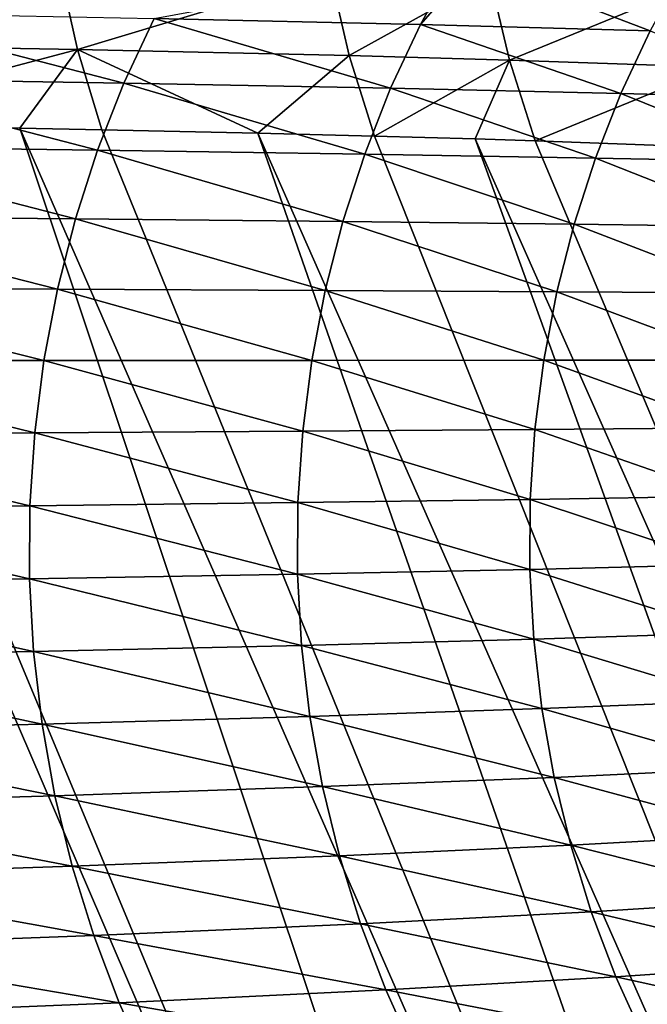
# Model space of a CAD drawing. Extents: x -30 to 30, y -35 to 0.
# Drawn here: x 4.1 to 4.4, y -29.8 to -29.5 of the extents above; entities that cross this region are included whole.
import ezdxf

# ---------------------------------------------------------------- set-up
doc = ezdxf.new("R2010")
doc.units = 0
doc.layers.add('L1', color=7, linetype='CONTINUOUS')

msp = doc.modelspace()

# ---------------------------------------------------------------- linework, layer by layer
at = {"layer": 'L1', "color": 255}
for points in [[(4.037955, -29.42951, 19.75074), (4.044532, -29.45971, 19.75464), (4.15017, -29.43143, 19.53597)], [(4.044532, -29.45971, 19.75464), (4.156987, -29.46167, 19.5395), (4.15017, -29.43143, 19.53597)], [(4.15017, -29.43143, 19.53597), (4.156987, -29.46167, 19.5395), (4.250105, -29.43358, 19.3141)], [(4.185249, -29.45021, -18.91604), (4.295831, -29.42979, -18.69062), (4.283406, -29.45246, -18.68549)], [(4.283406, -29.45246, -18.68549), (4.295831, -29.42979, -18.69062), (4.303067, -29.43001, -18.67045)], [(4.283406, -29.45246, -18.68549), (4.303067, -29.43001, -18.67045), (4.368096, -29.45473, -18.4509)], [(4.368096, -29.45473, -18.4509), (4.303067, -29.43001, -18.67045), (4.380272, -29.4324, -18.45515)], [(4.156987, -29.46167, 19.5395), (4.257169, -29.46392, 19.31725), (4.250105, -29.43358, 19.3141)], [(4.250105, -29.43358, 19.3141), (4.257169, -29.46392, 19.31725), (4.308973, -29.43512, 19.16424)], [(4.257169, -29.46392, 19.31725), (4.316205, -29.46555, 19.16714), (4.308973, -29.43512, 19.16424)], [(4.308973, -29.43512, 19.16424), (4.316205, -29.46555, 19.16714), (4.384558, -29.43756, 18.94069)], [(4.316205, -29.46555, 19.16714), (4.392044, -29.46817, 18.9432), (4.384558, -29.43756, 18.94069)], [(4.062042, -29.47226, -19.13628), (4.073334, -29.44801, -19.14252), (4.174068, -29.4741, -18.91066)], [(4.174068, -29.4741, -18.91066), (4.073334, -29.44801, -19.14252), (4.185249, -29.45021, -18.91604)], [(4.174068, -29.4741, -18.91066), (4.185249, -29.45021, -18.91604), (4.272395, -29.47597, -18.68092)], [(4.272395, -29.47597, -18.68092), (4.185249, -29.45021, -18.91604), (4.283406, -29.45246, -18.68549)], [(4.272395, -29.47597, -18.68092), (4.283406, -29.45246, -18.68549), (4.357309, -29.47785, -18.44711)], [(4.357309, -29.47785, -18.44711), (4.283406, -29.45246, -18.68549), (4.368096, -29.45473, -18.4509)], [(4.357309, -29.47785, -18.44711), (4.368096, -29.45473, -18.4509), (4.428904, -29.47975, -18.2095)], [(4.044532, -29.45971, 19.75464), (4.053141, -29.48922, 19.75967), (4.156987, -29.46167, 19.5395)], [(4.135711, -29.49069, 19.60178), (4.156987, -29.46167, 19.5395), (4.053141, -29.48922, 19.75967)], [(4.135711, -29.49069, 19.60178), (4.165904, -29.49122, 19.54405), (4.156987, -29.46167, 19.5395)], [(4.165904, -29.49122, 19.54405), (4.22349, -29.49256, 19.41641), (4.156987, -29.46167, 19.5395)], [(4.156987, -29.46167, 19.5395), (4.22349, -29.49256, 19.41641), (4.257169, -29.46392, 19.31725)], [(4.22349, -29.49256, 19.41641), (4.266404, -29.49355, 19.3213), (4.257169, -29.46392, 19.31725)], [(4.257169, -29.46392, 19.31725), (4.266404, -29.49355, 19.3213), (4.316205, -29.46555, 19.16714)], [(4.266404, -29.49355, 19.3213), (4.30357, -29.49463, 19.22693), (4.316205, -29.46555, 19.16714)], [(4.30357, -29.49463, 19.22693), (4.325655, -29.49527, 19.17086), (4.316205, -29.46555, 19.16714)], [(4.316205, -29.46555, 19.16714), (4.325655, -29.49527, 19.17086), (4.392044, -29.46817, 18.9432)], [(4.325655, -29.49527, 19.17086), (4.37267, -29.49699, 19.03231), (4.392044, -29.46817, 18.9432)], [(4.052243, -29.49734, -19.13085), (4.062042, -29.47226, -19.13628), (4.164368, -29.49877, -18.90596)], [(4.164368, -29.49877, -18.90596), (4.062042, -29.47226, -19.13628), (4.174068, -29.4741, -18.91066)], [(4.164368, -29.49877, -18.90596), (4.174068, -29.4741, -18.91066), (4.262846, -29.50021, -18.67694)], [(4.262846, -29.50021, -18.67694), (4.174068, -29.4741, -18.91066), (4.272395, -29.47597, -18.68092)], [(4.262846, -29.50021, -18.67694), (4.272395, -29.47597, -18.68092), (4.347957, -29.50166, -18.4438)], [(4.347957, -29.50166, -18.4438), (4.272395, -29.47597, -18.68092), (4.357309, -29.47785, -18.44711)], [(4.347957, -29.50166, -18.4438), (4.357309, -29.47785, -18.44711), (4.41979, -29.50311, -18.20683)], [(4.41979, -29.50311, -18.20683), (4.357309, -29.47785, -18.44711), (4.428904, -29.47975, -18.2095)], [(3.928358, -29.48752, 19.96824), (3.820284, -29.4864, 20.12762), (4.233126, -30.48121, 20.20217)], [(4.233126, -30.48121, 20.20217), (3.820284, -29.4864, 20.12762), (4.102323, -30.48147, 20.39509)], [(3.928358, -29.48752, 19.96824), (4.233126, -30.48121, 20.20217), (3.934464, -29.4876, 19.95804)], [(4.466406, -30.48067, 19.79773), (4.039482, -29.48903, 19.7825), (3.934464, -29.4876, 19.95804)], [(3.934464, -29.4876, 19.95804), (4.233126, -30.48121, 20.20217), (4.35459, -30.48094, 20.00295)], [(3.934464, -29.4876, 19.95804), (4.35459, -30.48094, 20.00295), (4.466406, -30.48067, 19.79773)], [(4.466406, -30.48067, 19.79773), (4.053141, -29.48922, 19.75967), (4.039482, -29.48903, 19.7825)], [(4.135711, -29.49069, 19.60178), (4.053141, -29.48922, 19.75967), (4.466406, -30.48067, 19.79773)], [(4.466406, -30.48067, 19.79773), (4.568267, -30.4804, 19.58679), (4.135711, -29.49069, 19.60178)], [(4.135711, -29.49069, 19.60178), (4.568267, -30.4804, 19.58679), (4.165904, -29.49122, 19.54405)], [(4.568267, -30.4804, 19.58679), (4.22349, -29.49256, 19.41641), (4.165904, -29.49122, 19.54405)], [(4.659864, -30.48011, 19.37042), (4.22349, -29.49256, 19.41641), (4.568267, -30.4804, 19.58679)], [(4.659864, -30.48011, 19.37042), (4.266404, -29.49355, 19.3213), (4.22349, -29.49256, 19.41641)], [(4.659864, -30.48011, 19.37042), (4.30357, -29.49463, 19.22693), (4.266404, -29.49355, 19.3213)], [(4.043983, -29.52313, -19.12624), (4.052243, -29.49734, -19.13085), (4.156195, -29.5241, -18.90198)], [(4.156195, -29.5241, -18.90198), (4.052243, -29.49734, -19.13085), (4.164368, -29.49877, -18.90596)], [(4.740887, -30.47983, 19.14891), (4.325655, -29.49527, 19.17086), (4.30357, -29.49463, 19.22693)], [(4.740887, -30.47983, 19.14891), (4.30357, -29.49463, 19.22693), (4.659864, -30.48011, 19.37042)], [(4.37267, -29.49699, 19.03231), (4.325655, -29.49527, 19.17086), (4.740887, -30.47983, 19.14891)], [(4.156195, -29.5241, -18.90198), (4.164368, -29.49877, -18.90596), (4.2548, -29.52508, -18.67356)], [(4.2548, -29.52508, -18.67356), (4.164368, -29.49877, -18.90596), (4.262846, -29.50021, -18.67694)], [(4.2548, -29.52508, -18.67356), (4.262846, -29.50021, -18.67694), (4.340079, -29.52605, -18.44099)], [(4.340079, -29.52605, -18.44099), (4.262846, -29.50021, -18.67694), (4.347957, -29.50166, -18.4438)], [(4.340079, -29.52605, -18.44099), (4.347957, -29.50166, -18.4438), (4.412115, -29.52702, -18.20456)], [(4.412115, -29.52702, -18.20456), (4.347957, -29.50166, -18.4438), (4.41979, -29.50311, -18.20683)], [(4.037302, -29.5495, -19.12247), (4.043983, -29.52313, -19.12624), (4.149583, -29.54999, -18.89872)], [(4.149583, -29.54999, -18.89872), (4.043983, -29.52313, -19.12624), (4.156195, -29.5241, -18.90198)], [(4.149583, -29.54999, -18.89872), (4.156195, -29.5241, -18.90198), (4.248293, -29.55047, -18.67079)], [(4.248293, -29.55047, -18.67079), (4.156195, -29.5241, -18.90198), (4.2548, -29.52508, -18.67356)], [(4.248293, -29.55047, -18.67079), (4.2548, -29.52508, -18.67356), (4.333708, -29.55094, -18.43868)], [(4.333708, -29.55094, -18.43868), (4.2548, -29.52508, -18.67356), (4.340079, -29.52605, -18.44099)], [(4.333708, -29.55094, -18.43868), (4.340079, -29.52605, -18.44099), (4.405906, -29.55139, -18.20269)], [(4.405906, -29.55139, -18.20269), (4.340079, -29.52605, -18.44099), (4.412115, -29.52702, -18.20456)], [(4.03223, -29.57634, -19.11958), (4.037302, -29.5495, -19.12247), (4.144564, -29.57631, -18.89621)], [(4.144564, -29.57631, -18.89621), (4.037302, -29.5495, -19.12247), (4.149583, -29.54999, -18.89872)], [(4.144564, -29.57631, -18.89621), (4.149583, -29.54999, -18.89872), (4.243352, -29.57627, -18.66865)], [(4.243352, -29.57627, -18.66865), (4.149583, -29.54999, -18.89872), (4.248293, -29.55047, -18.67079)], [(4.243352, -29.57627, -18.66865), (4.248293, -29.55047, -18.67079), (4.328869, -29.57621, -18.43689)], [(4.328869, -29.57621, -18.43689), (4.248293, -29.55047, -18.67079), (4.333708, -29.55094, -18.43868)], [(4.328869, -29.57621, -18.43689), (4.333708, -29.55094, -18.43868), (4.401191, -29.57612, -18.20123)], [(4.401191, -29.57612, -18.20123), (4.333708, -29.55094, -18.43868), (4.405906, -29.55139, -18.20269)], [(4.028792, -29.60352, -19.11756), (4.03223, -29.57634, -19.11958), (4.14116, -29.60296, -18.89446)], [(4.14116, -29.60296, -18.89446), (4.03223, -29.57634, -19.11958), (4.144564, -29.57631, -18.89621)], [(4.14116, -29.60296, -18.89446), (4.144564, -29.57631, -18.89621), (4.239999, -29.60237, -18.66715)], [(4.239999, -29.60237, -18.66715), (4.144564, -29.57631, -18.89621), (4.243352, -29.57627, -18.66865)], [(4.239999, -29.60237, -18.66715), (4.243352, -29.57627, -18.66865), (4.325584, -29.60176, -18.43563)], [(4.325584, -29.60176, -18.43563), (4.243352, -29.57627, -18.66865), (4.328869, -29.57621, -18.43689)], [(4.325584, -29.60176, -18.43563), (4.328869, -29.57621, -18.43689), (4.397986, -29.60111, -18.20019)], [(4.397986, -29.60111, -18.20019), (4.328869, -29.57621, -18.43689), (4.401191, -29.57612, -18.20123)], [(4.139386, -29.6298, -18.89347), (4.028792, -29.60352, -19.11756), (4.14116, -29.60296, -18.89446)], [(4.139386, -29.6298, -18.89347), (4.14116, -29.60296, -18.89446), (4.238249, -29.62866, -18.66629)], [(4.238249, -29.62866, -18.66629), (4.14116, -29.60296, -18.89446), (4.239999, -29.60237, -18.66715)], [(4.238249, -29.62866, -18.66629), (4.239999, -29.60237, -18.66715), (4.323865, -29.62748, -18.43489)], [(4.323865, -29.62748, -18.43489), (4.239999, -29.60237, -18.66715), (4.325584, -29.60176, -18.43563)], [(4.323865, -29.62748, -18.43489), (4.325584, -29.60176, -18.43563), (4.396306, -29.62627, -18.19957)], [(4.396306, -29.62627, -18.19957), (4.325584, -29.60176, -18.43563), (4.397986, -29.60111, -18.20019)], [(4.027004, -29.63091, -19.11644), (4.028792, -29.60352, -19.11756), (4.139386, -29.6298, -18.89347)], [(4.32372, -29.65327, -18.43469), (4.238249, -29.62866, -18.66629), (4.323865, -29.62748, -18.43489)], [(4.32372, -29.65327, -18.43469), (4.323865, -29.62748, -18.43489), (4.396157, -29.65148, -18.19938)], [(4.396157, -29.65148, -18.19938), (4.323865, -29.62748, -18.43489), (4.396306, -29.62627, -18.19957)], [(4.026875, -29.65837, -19.11621), (4.027004, -29.63091, -19.11644), (4.139252, -29.65671, -18.89325)], [(4.139252, -29.65671, -18.89325), (4.027004, -29.63091, -19.11644), (4.139386, -29.6298, -18.89347)], [(4.139252, -29.65671, -18.89325), (4.139386, -29.6298, -18.89347), (4.238109, -29.65501, -18.66608)], [(4.238109, -29.65501, -18.66608), (4.139386, -29.6298, -18.89347), (4.238249, -29.62866, -18.66629)], [(4.238109, -29.65501, -18.66608), (4.238249, -29.62866, -18.66629), (4.32372, -29.65327, -18.43469)], [(4.32515, -29.67902, -18.43502), (4.238109, -29.65501, -18.66608), (4.32372, -29.65327, -18.43469)], [(4.397538, -29.67666, -18.19961), (4.32372, -29.65327, -18.43469), (4.396157, -29.65148, -18.19938)], [(4.32515, -29.67902, -18.43502), (4.32372, -29.65327, -18.43469), (4.397538, -29.67666, -18.19961)], [(4.140756, -29.68358, -18.8938), (4.026875, -29.65837, -19.11621), (4.139252, -29.65671, -18.89325)], [(4.23958, -29.68132, -18.66652), (4.139252, -29.65671, -18.89325), (4.238109, -29.65501, -18.66608)], [(4.140756, -29.68358, -18.8938), (4.139252, -29.65671, -18.89325), (4.23958, -29.68132, -18.66652)], [(4.23958, -29.68132, -18.66652), (4.238109, -29.65501, -18.66608), (4.32515, -29.67902, -18.43502)], [(4.028405, -29.68579, -19.11687), (4.026875, -29.65837, -19.11621), (4.140756, -29.68358, -18.8938)], [(4.32515, -29.67902, -18.43502), (4.328148, -29.70462, -18.43588), (4.23958, -29.68132, -18.66652)], [(4.397538, -29.67666, -18.19961), (4.400446, -29.7017, -18.20027), (4.32515, -29.67902, -18.43502)], [(4.32515, -29.67902, -18.43502), (4.400446, -29.7017, -18.20027), (4.328148, -29.70462, -18.43588)], [(4.23958, -29.68132, -18.66652), (4.242655, -29.70748, -18.6676), (4.140756, -29.68358, -18.8938)], [(4.23958, -29.68132, -18.66652), (4.328148, -29.70462, -18.43588), (4.242655, -29.70748, -18.6676)], [(4.140756, -29.68358, -18.8938), (4.143893, -29.71029, -18.89511), (4.028405, -29.68579, -19.11687)], [(4.028405, -29.68579, -19.11687), (4.143893, -29.71029, -18.89511), (4.031586, -29.71303, -19.11843)], [(4.140756, -29.68358, -18.8938), (4.242655, -29.70748, -18.6676), (4.143893, -29.71029, -18.89511)], [(4.400446, -29.7017, -18.20027), (4.404868, -29.7265, -18.20135), (4.328148, -29.70462, -18.43588)], [(4.242655, -29.70748, -18.6676), (4.247321, -29.73336, -18.66932), (4.143893, -29.71029, -18.89511)], [(4.328148, -29.70462, -18.43588), (4.332702, -29.72996, -18.43728), (4.242655, -29.70748, -18.6676)], [(4.242655, -29.70748, -18.6676), (4.332702, -29.72996, -18.43728), (4.247321, -29.73336, -18.66932)], [(4.328148, -29.70462, -18.43588), (4.404868, -29.7265, -18.20135), (4.332702, -29.72996, -18.43728)], [(4.143893, -29.71029, -18.89511), (4.148648, -29.7367, -18.89719), (4.031586, -29.71303, -19.11843)], [(4.143893, -29.71029, -18.89511), (4.247321, -29.73336, -18.66932), (4.148648, -29.7367, -18.89719)], [(4.031586, -29.71303, -19.11843), (4.148648, -29.7367, -18.89719), (4.036404, -29.73996, -19.12088)], [(4.332702, -29.72996, -18.43728), (4.338793, -29.75495, -18.43919), (4.247321, -29.73336, -18.66932)], [(4.404868, -29.7265, -18.20135), (4.410786, -29.75097, -18.20285), (4.332702, -29.72996, -18.43728)], [(4.332702, -29.72996, -18.43728), (4.410786, -29.75097, -18.20285), (4.338793, -29.75495, -18.43919)], [(4.247321, -29.73336, -18.66932), (4.253558, -29.75887, -18.67168), (4.148648, -29.7367, -18.89719)], [(4.247321, -29.73336, -18.66932), (4.338793, -29.75495, -18.43919), (4.253558, -29.75887, -18.67168)], [(4.148648, -29.7367, -18.89719), (4.154999, -29.7627, -18.90002), (4.036404, -29.73996, -19.12088)], [(4.148648, -29.7367, -18.89719), (4.253558, -29.75887, -18.67168), (4.154999, -29.7627, -18.90002)], [(4.036404, -29.73996, -19.12088), (4.154999, -29.7627, -18.90002), (4.042836, -29.76646, -19.1242)], [(4.410786, -29.75097, -18.20285), (4.418177, -29.775, -18.20475), (4.338793, -29.75495, -18.43919)], [(4.338793, -29.75495, -18.43919), (4.346396, -29.77948, -18.44162), (4.253558, -29.75887, -18.67168)], [(4.338793, -29.75495, -18.43919), (4.418177, -29.775, -18.20475), (4.346396, -29.77948, -18.44162)], [(4.253558, -29.75887, -18.67168), (4.261339, -29.78387, -18.67466), (4.154999, -29.7627, -18.90002)], [(4.253558, -29.75887, -18.67168), (4.346396, -29.77948, -18.44162), (4.261339, -29.78387, -18.67466)], [(4.154999, -29.7627, -18.90002), (4.162919, -29.78818, -18.90358), (4.042836, -29.76646, -19.1242)], [(4.154999, -29.7627, -18.90002), (4.261339, -29.78387, -18.67466), (4.162919, -29.78818, -18.90358)], [(4.042836, -29.76646, -19.1242), (4.162919, -29.78818, -18.90358), (4.050852, -29.79239, -19.12837)], [(4.418177, -29.775, -18.20475), (4.427013, -29.79851, -18.20707), (4.346396, -29.77948, -18.44162)], [(4.346396, -29.77948, -18.44162), (4.355479, -29.80343, -18.44455), (4.261339, -29.78387, -18.67466)], [(4.346396, -29.77948, -18.44162), (4.427013, -29.79851, -18.20707), (4.355479, -29.80343, -18.44455)], [(4.261339, -29.78387, -18.67466), (4.270629, -29.80827, -18.67825), (4.162919, -29.78818, -18.90358)], [(4.261339, -29.78387, -18.67466), (4.355479, -29.80343, -18.44455), (4.270629, -29.80827, -18.67825)], [(4.162919, -29.78818, -18.90358), (4.17237, -29.81301, -18.90787), (4.050852, -29.79239, -19.12837)], [(4.162919, -29.78818, -18.90358), (4.270629, -29.80827, -18.67825), (4.17237, -29.81301, -18.90787)], [(4.050852, -29.79239, -19.12837), (4.17237, -29.81301, -18.90787), (4.060414, -29.81765, -19.13339)], [(4.427013, -29.79851, -18.20707), (4.437256, -29.82139, -18.20977), (4.355479, -29.80343, -18.44455)], [(4.355479, -29.80343, -18.44455), (4.366005, -29.82673, -18.44798), (4.270629, -29.80827, -18.67825)], [(4.355479, -29.80343, -18.44455), (4.437256, -29.82139, -18.20977), (4.366005, -29.82673, -18.44798)], [(4.270629, -29.80827, -18.67825), (4.28139, -29.83197, -18.68244), (4.17237, -29.81301, -18.90787)], [(4.270629, -29.80827, -18.67825), (4.366005, -29.82673, -18.44798), (4.28139, -29.83197, -18.68244)], [(4.17237, -29.81301, -18.90787), (4.183311, -29.8371, -18.91286), (4.060414, -29.81765, -19.13339)], [(4.17237, -29.81301, -18.90787), (4.28139, -29.83197, -18.68244), (4.183311, -29.8371, -18.91286)]]:
    msp.add_3dface(points, dxfattribs=at)

doc.saveas('drawing.dxf')
